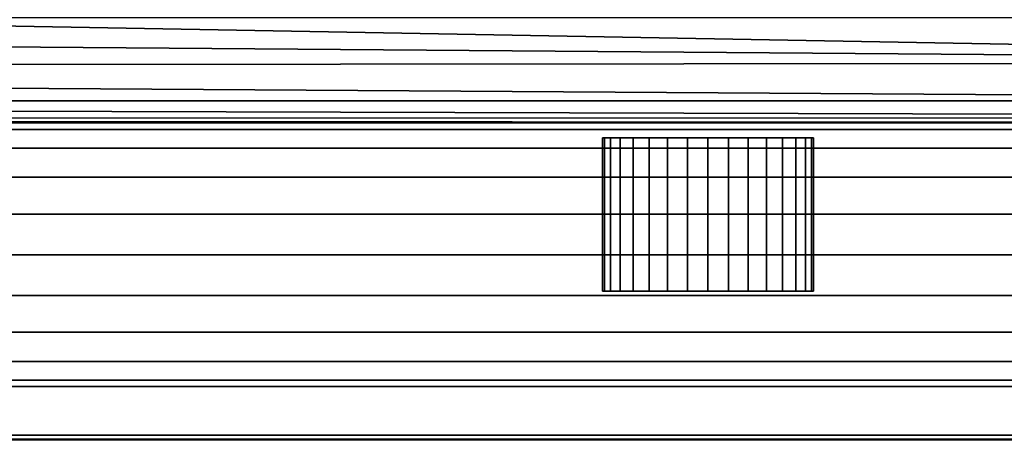
# Model space of a CAD drawing. Extents: x -0.226 to 0.226, y -0.537 to 0.112.
# Drawn here: x 0.024 to 0.061, y -0.012 to 0.004 of the extents above; entities that cross this region are included whole.
import ezdxf

# ---------------------------------------------------------------- set-up
doc = ezdxf.new("R2010")
doc.units = 0
for name, color, linetype in [('L13_R_CKENLEHNE_SITZ', 7, 'CONTINUOUS'), ('L16_PUFFER_FARBE', 7, 'CONTINUOUS'), ('L5_FARBE_HALTER', 7, 'CONTINUOUS'), ('L6_PLATTE_FARBE', 7, 'CONTINUOUS'), ('L7_EINH_NGER_FARBE1', 7, 'CONTINUOUS')]:
    doc.layers.add(name, color=color, linetype=linetype)

msp = doc.modelspace()

# ---------------------------------------------------------------- linework, layer by layer
at = {"layer": 'L13_R_CKENLEHNE_SITZ', "color": 8, "invisible_edges": 9}
for points in [[(-0.107863, -0.000245, 0.529508), (0.107638, 0, 0.528037), (-0.107862, 0, 0.527963), (-0.107863, -0.000245, 0.529508)], [(0.107638, 0, 0.528037), (-0.107863, -0.000245, 0.529508), (0.107637, -0.000245, 0.529582), (0.107638, 0, 0.528037)], [(-0.107862, 0, 0.527963), (0.107748, 0, 0.208037), (-0.107752, 0, 0.207963), (-0.107862, 0, 0.527963)], [(0.107748, 0, 0.208037), (-0.107862, 0, 0.527963), (0.107638, 0, 0.528037), (0.107748, 0, 0.208037)], [(-0.107752, 0, 0.207963), (0.107749, -0.000245, 0.206492), (-0.107751, -0.000245, 0.206418), (-0.107752, 0, 0.207963)], [(0.107749, -0.000245, 0.206492), (-0.107752, 0, 0.207963), (0.107748, 0, 0.208037), (0.107749, -0.000245, 0.206492)], [(-0.107863, -0.000955, 0.530902), (0.107637, -0.000245, 0.529582), (-0.107863, -0.000245, 0.529508), (-0.107863, -0.000955, 0.530902)], [(0.107637, -0.000245, 0.529582), (-0.107863, -0.000955, 0.530902), (0.107637, -0.000955, 0.530976), (0.107637, -0.000245, 0.529582)], [(-0.107751, -0.000245, 0.206418), (0.107749, -0.000955, 0.205098), (-0.107751, -0.000955, 0.205024), (-0.107751, -0.000245, 0.206418)], [(0.107749, -0.000955, 0.205098), (-0.107751, -0.000245, 0.206418), (0.107749, -0.000245, 0.206492), (0.107749, -0.000955, 0.205098)], [(0.107636, -0.002061, 0.532082), (-0.107863, -0.000955, 0.530902), (-0.107864, -0.002061, 0.532008), (0.107636, -0.002061, 0.532082)], [(-0.107863, -0.000955, 0.530902), (0.107636, -0.002061, 0.532082), (0.107637, -0.000955, 0.530976), (-0.107863, -0.000955, 0.530902)], [(-0.107751, -0.000955, 0.205024), (0.10775, -0.002061, 0.203992), (-0.10775, -0.002061, 0.203918), (-0.107751, -0.000955, 0.205024)], [(0.10775, -0.002061, 0.203992), (-0.107751, -0.000955, 0.205024), (0.107749, -0.000955, 0.205098), (0.10775, -0.002061, 0.203992)], [(0.107636, -0.003455, 0.532792), (-0.107864, -0.002061, 0.532008), (-0.107864, -0.003455, 0.532718), (0.107636, -0.003455, 0.532792)], [(-0.107864, -0.002061, 0.532008), (0.107636, -0.003455, 0.532792), (0.107636, -0.002061, 0.532082), (-0.107864, -0.002061, 0.532008)], [(0.10775, -0.002061, 0.203992), (-0.10775, -0.003455, 0.203208), (-0.10775, -0.002061, 0.203918), (0.10775, -0.002061, 0.203992)], [(-0.10775, -0.003455, 0.203208), (0.10775, -0.002061, 0.203992), (0.10775, -0.003455, 0.203282), (-0.10775, -0.003455, 0.203208)], [(0.107636, -0.005, 0.533037), (-0.107864, -0.003455, 0.532718), (-0.107864, -0.005, 0.532963), (0.107636, -0.005, 0.533037)], [(-0.107864, -0.003455, 0.532718), (0.107636, -0.005, 0.533037), (0.107636, -0.003455, 0.532792), (-0.107864, -0.003455, 0.532718)], [(0.10775, -0.003455, 0.203282), (-0.10775, -0.005, 0.202963), (-0.10775, -0.003455, 0.203208), (0.10775, -0.003455, 0.203282)], [(-0.10775, -0.005, 0.202963), (0.10775, -0.003455, 0.203282), (0.10775, -0.005, 0.203037), (-0.10775, -0.005, 0.202963)], [(-0.107864, -0.006545, 0.532718), (0.107636, -0.005, 0.533037), (-0.107864, -0.005, 0.532963), (-0.107864, -0.006545, 0.532718)], [(0.107636, -0.005, 0.533037), (-0.107864, -0.006545, 0.532718), (0.107636, -0.006545, 0.532792), (0.107636, -0.005, 0.533037)], [(-0.10775, -0.005, 0.202963), (0.10775, -0.006545, 0.203282), (-0.10775, -0.006545, 0.203208), (-0.10775, -0.005, 0.202963)], [(0.10775, -0.006545, 0.203282), (-0.10775, -0.005, 0.202963), (0.10775, -0.005, 0.203037), (0.10775, -0.006545, 0.203282)], [(-0.107864, -0.007939, 0.532008), (0.107636, -0.006545, 0.532792), (-0.107864, -0.006545, 0.532718), (-0.107864, -0.007939, 0.532008)], [(0.107636, -0.006545, 0.532792), (-0.107864, -0.007939, 0.532008), (0.107636, -0.007939, 0.532082), (0.107636, -0.006545, 0.532792)], [(-0.10775, -0.006545, 0.203208), (0.10775, -0.007939, 0.203992), (-0.10775, -0.007939, 0.203918), (-0.10775, -0.006545, 0.203208)], [(0.10775, -0.007939, 0.203992), (-0.10775, -0.006545, 0.203208), (0.10775, -0.006545, 0.203282), (0.10775, -0.007939, 0.203992)], [(0.107637, -0.009045, 0.530976), (-0.107864, -0.007939, 0.532008), (-0.107863, -0.009045, 0.530902), (0.107637, -0.009045, 0.530976)], [(-0.107864, -0.007939, 0.532008), (0.107637, -0.009045, 0.530976), (0.107636, -0.007939, 0.532082), (-0.107864, -0.007939, 0.532008)], [(-0.10775, -0.007939, 0.203918), (0.107749, -0.009045, 0.205098), (-0.107751, -0.009045, 0.205024), (-0.10775, -0.007939, 0.203918)], [(0.107749, -0.009045, 0.205098), (-0.10775, -0.007939, 0.203918), (0.10775, -0.007939, 0.203992), (0.107749, -0.009045, 0.205098)], [(0.107637, -0.009755, 0.529582), (-0.107863, -0.009045, 0.530902), (-0.107863, -0.009755, 0.529508), (0.107637, -0.009755, 0.529582)], [(-0.107863, -0.009045, 0.530902), (0.107637, -0.009755, 0.529582), (0.107637, -0.009045, 0.530976), (-0.107863, -0.009045, 0.530902)], [(0.107749, -0.009045, 0.205098), (-0.107751, -0.009755, 0.206418), (-0.107751, -0.009045, 0.205024), (0.107749, -0.009045, 0.205098)], [(-0.107751, -0.009755, 0.206418), (0.107749, -0.009045, 0.205098), (0.107749, -0.009755, 0.206492), (-0.107751, -0.009755, 0.206418)], [(0.107638, -0.01, 0.528037), (-0.107863, -0.009755, 0.529508), (-0.107862, -0.01, 0.527963), (0.107638, -0.01, 0.528037)], [(-0.107863, -0.009755, 0.529508), (0.107638, -0.01, 0.528037), (0.107637, -0.009755, 0.529582), (-0.107863, -0.009755, 0.529508)], [(0.107748, -0.01, 0.208037), (-0.107862, -0.01, 0.527963), (-0.107752, -0.01, 0.207963), (0.107748, -0.01, 0.208037)], [(-0.107862, -0.01, 0.527963), (0.107748, -0.01, 0.208037), (0.107638, -0.01, 0.528037), (-0.107862, -0.01, 0.527963)], [(0.107749, -0.009755, 0.206492), (-0.107752, -0.01, 0.207963), (-0.107751, -0.009755, 0.206418), (0.107749, -0.009755, 0.206492)], [(-0.107752, -0.01, 0.207963), (0.107749, -0.009755, 0.206492), (0.107748, -0.01, 0.208037), (-0.107752, -0.01, 0.207963)]]:
    msp.add_3dface(points, dxfattribs=at)
at = {"layer": 'L16_PUFFER_FARBE', "color": 8}
for points, invisible_edges in [([(0.046047, -0.000557, 0.458763), (0.04997, -0.000557, 0.457983), (0.04597, -0.000557, 0.457983), (0.046047, -0.000557, 0.458763)], 8), ([(0.046047, -0.000557, 0.458763), (0.04597, -0.006376, 0.457983), (0.046047, -0.006376, 0.458763), (0.046047, -0.000557, 0.458763)], 9), ([(0.04597, -0.006376, 0.457983), (0.046047, -0.000557, 0.458763), (0.04597, -0.000557, 0.457983), (0.04597, -0.006376, 0.457983)], 9), ([(0.04997, -0.000557, 0.457983), (0.046047, -0.000557, 0.457203), (0.04597, -0.000557, 0.457983), (0.04997, -0.000557, 0.457983)], 8), ([(0.04597, -0.000557, 0.457983), (0.046047, -0.006376, 0.457203), (0.04597, -0.006376, 0.457983), (0.04597, -0.000557, 0.457983)], 9), ([(0.046047, -0.006376, 0.457203), (0.04597, -0.000557, 0.457983), (0.046047, -0.000557, 0.457203), (0.046047, -0.006376, 0.457203)], 9), ([(0.046274, -0.000557, 0.459514), (0.04997, -0.000557, 0.457983), (0.046047, -0.000557, 0.458763), (0.046274, -0.000557, 0.459514)], 8), ([(0.046274, -0.000557, 0.459514), (0.046047, -0.006376, 0.458763), (0.046274, -0.006376, 0.459514), (0.046274, -0.000557, 0.459514)], 9), ([(0.046047, -0.006376, 0.458763), (0.046274, -0.000557, 0.459514), (0.046047, -0.000557, 0.458763), (0.046047, -0.006376, 0.458763)], 9), ([(0.04997, -0.000557, 0.457983), (0.046274, -0.000557, 0.456452), (0.046047, -0.000557, 0.457203), (0.04997, -0.000557, 0.457983)], 8), ([(0.046047, -0.000557, 0.457203), (0.046274, -0.006376, 0.456452), (0.046047, -0.006376, 0.457203), (0.046047, -0.000557, 0.457203)], 9), ([(0.046274, -0.006376, 0.456452), (0.046047, -0.000557, 0.457203), (0.046274, -0.000557, 0.456452), (0.046274, -0.006376, 0.456452)], 9), ([(0.046644, -0.000557, 0.460205), (0.04997, -0.000557, 0.457983), (0.046274, -0.000557, 0.459514), (0.046644, -0.000557, 0.460205)], 8), ([(0.046644, -0.000557, 0.460205), (0.046274, -0.006376, 0.459514), (0.046644, -0.006376, 0.460205), (0.046644, -0.000557, 0.460205)], 9), ([(0.046274, -0.006376, 0.459514), (0.046644, -0.000557, 0.460205), (0.046274, -0.000557, 0.459514), (0.046274, -0.006376, 0.459514)], 9), ([(0.04997, -0.000557, 0.457983), (0.046644, -0.000557, 0.455761), (0.046274, -0.000557, 0.456452), (0.04997, -0.000557, 0.457983)], 8), ([(0.046274, -0.000557, 0.456452), (0.046644, -0.006376, 0.455761), (0.046274, -0.006376, 0.456452), (0.046274, -0.000557, 0.456452)], 9), ([(0.046644, -0.006376, 0.455761), (0.046274, -0.000557, 0.456452), (0.046644, -0.000557, 0.455761), (0.046644, -0.006376, 0.455761)], 9), ([(0.047142, -0.000557, 0.460811), (0.04997, -0.000557, 0.457983), (0.046644, -0.000557, 0.460205), (0.047142, -0.000557, 0.460811)], 8), ([(0.047142, -0.000557, 0.460811), (0.046644, -0.006376, 0.460205), (0.047142, -0.006376, 0.460811), (0.047142, -0.000557, 0.460811)], 9), ([(0.046644, -0.006376, 0.460205), (0.047142, -0.000557, 0.460811), (0.046644, -0.000557, 0.460205), (0.046644, -0.006376, 0.460205)], 9), ([(0.04997, -0.000557, 0.457983), (0.047142, -0.000557, 0.455155), (0.046644, -0.000557, 0.455761), (0.04997, -0.000557, 0.457983)], 8), ([(0.046644, -0.000557, 0.455761), (0.047142, -0.006376, 0.455155), (0.046644, -0.006376, 0.455761), (0.046644, -0.000557, 0.455761)], 9), ([(0.047142, -0.006376, 0.455155), (0.046644, -0.000557, 0.455761), (0.047142, -0.000557, 0.455155), (0.047142, -0.006376, 0.455155)], 9), ([(0.047748, -0.000557, 0.461309), (0.04997, -0.000557, 0.457983), (0.047142, -0.000557, 0.460811), (0.047748, -0.000557, 0.461309)], 8), ([(0.047748, -0.006376, 0.461309), (0.047142, -0.000557, 0.460811), (0.047142, -0.006376, 0.460811), (0.047748, -0.006376, 0.461309)], 9), ([(0.047142, -0.000557, 0.460811), (0.047748, -0.006376, 0.461309), (0.047748, -0.000557, 0.461309), (0.047142, -0.000557, 0.460811)], 9), ([(0.04997, -0.000557, 0.457983), (0.047748, -0.000557, 0.454657), (0.047142, -0.000557, 0.455155), (0.04997, -0.000557, 0.457983)], 8), ([(0.047748, -0.000557, 0.454657), (0.047142, -0.006376, 0.455155), (0.047142, -0.000557, 0.455155), (0.047748, -0.000557, 0.454657)], 9), ([(0.047142, -0.006376, 0.455155), (0.047748, -0.000557, 0.454657), (0.047748, -0.006376, 0.454657), (0.047142, -0.006376, 0.455155)], 9), ([(0.048439, -0.000557, 0.461679), (0.04997, -0.000557, 0.457983), (0.047748, -0.000557, 0.461309), (0.048439, -0.000557, 0.461679)], 8), ([(0.048439, -0.006376, 0.461679), (0.047748, -0.000557, 0.461309), (0.047748, -0.006376, 0.461309), (0.048439, -0.006376, 0.461679)], 9), ([(0.047748, -0.000557, 0.461309), (0.048439, -0.006376, 0.461679), (0.048439, -0.000557, 0.461679), (0.047748, -0.000557, 0.461309)], 9), ([(0.04997, -0.000557, 0.457983), (0.048439, -0.000557, 0.454287), (0.047748, -0.000557, 0.454657), (0.04997, -0.000557, 0.457983)], 8), ([(0.048439, -0.000557, 0.454287), (0.047748, -0.006376, 0.454657), (0.047748, -0.000557, 0.454657), (0.048439, -0.000557, 0.454287)], 9), ([(0.047748, -0.006376, 0.454657), (0.048439, -0.000557, 0.454287), (0.048439, -0.006376, 0.454287), (0.047748, -0.006376, 0.454657)], 9), ([(0.04919, -0.000557, 0.461906), (0.04997, -0.000557, 0.457983), (0.048439, -0.000557, 0.461679), (0.04919, -0.000557, 0.461906)], 8), ([(0.04919, -0.006376, 0.461906), (0.048439, -0.000557, 0.461679), (0.048439, -0.006376, 0.461679), (0.04919, -0.006376, 0.461906)], 9), ([(0.048439, -0.000557, 0.461679), (0.04919, -0.006376, 0.461906), (0.04919, -0.000557, 0.461906), (0.048439, -0.000557, 0.461679)], 9), ([(0.04997, -0.000557, 0.457983), (0.04919, -0.000557, 0.45406), (0.048439, -0.000557, 0.454287), (0.04997, -0.000557, 0.457983)], 8), ([(0.04919, -0.000557, 0.45406), (0.048439, -0.006376, 0.454287), (0.048439, -0.000557, 0.454287), (0.04919, -0.000557, 0.45406)], 9), ([(0.048439, -0.006376, 0.454287), (0.04919, -0.000557, 0.45406), (0.04919, -0.006376, 0.45406), (0.048439, -0.006376, 0.454287)], 9), ([(0.04997, -0.000557, 0.461983), (0.04997, -0.000557, 0.457983), (0.04919, -0.000557, 0.461906), (0.04997, -0.000557, 0.461983)], 8), ([(0.04997, -0.006376, 0.461983), (0.04919, -0.000557, 0.461906), (0.04919, -0.006376, 0.461906), (0.04997, -0.006376, 0.461983)], 9), ([(0.04919, -0.000557, 0.461906), (0.04997, -0.006376, 0.461983), (0.04997, -0.000557, 0.461983), (0.04919, -0.000557, 0.461906)], 9), ([(0.04997, -0.000557, 0.457983), (0.04997, -0.000557, 0.453983), (0.04919, -0.000557, 0.45406), (0.04997, -0.000557, 0.457983)], 8), ([(0.04997, -0.000557, 0.453983), (0.04919, -0.006376, 0.45406), (0.04919, -0.000557, 0.45406), (0.04997, -0.000557, 0.453983)], 9), ([(0.04919, -0.006376, 0.45406), (0.04997, -0.000557, 0.453983), (0.04997, -0.006376, 0.453983), (0.04919, -0.006376, 0.45406)], 9), ([(0.04997, -0.000557, 0.457983), (0.05075, -0.000557, 0.45406), (0.04997, -0.000557, 0.453983), (0.04997, -0.000557, 0.457983)], 8), ([(0.05075, -0.000557, 0.45406), (0.04997, -0.006376, 0.453983), (0.04997, -0.000557, 0.453983), (0.05075, -0.000557, 0.45406)], 9), ([(0.04997, -0.006376, 0.453983), (0.05075, -0.000557, 0.45406), (0.05075, -0.006376, 0.45406), (0.04997, -0.006376, 0.453983)], 9), ([(0.04997, -0.000557, 0.457983), (0.051501, -0.000557, 0.454287), (0.05075, -0.000557, 0.45406), (0.04997, -0.000557, 0.457983)], 8), ([(0.04997, -0.000557, 0.457983), (0.052192, -0.000557, 0.454657), (0.051501, -0.000557, 0.454287), (0.04997, -0.000557, 0.457983)], 8), ([(0.04997, -0.000557, 0.457983), (0.052798, -0.000557, 0.455155), (0.052192, -0.000557, 0.454657), (0.04997, -0.000557, 0.457983)], 8), ([(0.04997, -0.000557, 0.457983), (0.053296, -0.000557, 0.455761), (0.052798, -0.000557, 0.455155), (0.04997, -0.000557, 0.457983)], 8), ([(0.04997, -0.000557, 0.457983), (0.053666, -0.000557, 0.456452), (0.053296, -0.000557, 0.455761), (0.04997, -0.000557, 0.457983)], 8), ([(0.04997, -0.000557, 0.457983), (0.053893, -0.000557, 0.457203), (0.053666, -0.000557, 0.456452), (0.04997, -0.000557, 0.457983)], 8), ([(0.05397, -0.000557, 0.457983), (0.053893, -0.000557, 0.457203), (0.04997, -0.000557, 0.457983), (0.05397, -0.000557, 0.457983)], 8), ([(0.053893, -0.000557, 0.458763), (0.05397, -0.000557, 0.457983), (0.04997, -0.000557, 0.457983), (0.053893, -0.000557, 0.458763)], 8), ([(0.053666, -0.000557, 0.459514), (0.053893, -0.000557, 0.458763), (0.04997, -0.000557, 0.457983), (0.053666, -0.000557, 0.459514)], 8), ([(0.053296, -0.000557, 0.460205), (0.053666, -0.000557, 0.459514), (0.04997, -0.000557, 0.457983), (0.053296, -0.000557, 0.460205)], 8), ([(0.052798, -0.000557, 0.460811), (0.053296, -0.000557, 0.460205), (0.04997, -0.000557, 0.457983), (0.052798, -0.000557, 0.460811)], 8), ([(0.052192, -0.000557, 0.461309), (0.052798, -0.000557, 0.460811), (0.04997, -0.000557, 0.457983), (0.052192, -0.000557, 0.461309)], 8), ([(0.051501, -0.000557, 0.461679), (0.052192, -0.000557, 0.461309), (0.04997, -0.000557, 0.457983), (0.051501, -0.000557, 0.461679)], 8), ([(0.05075, -0.000557, 0.461906), (0.051501, -0.000557, 0.461679), (0.04997, -0.000557, 0.457983), (0.05075, -0.000557, 0.461906)], 8), ([(0.04997, -0.000557, 0.461983), (0.05075, -0.000557, 0.461906), (0.04997, -0.000557, 0.457983), (0.04997, -0.000557, 0.461983)], 8), ([(0.05075, -0.006376, 0.461906), (0.04997, -0.000557, 0.461983), (0.04997, -0.006376, 0.461983), (0.05075, -0.006376, 0.461906)], 9), ([(0.04997, -0.000557, 0.461983), (0.05075, -0.006376, 0.461906), (0.05075, -0.000557, 0.461906), (0.04997, -0.000557, 0.461983)], 9), ([(0.051501, -0.000557, 0.454287), (0.05075, -0.006376, 0.45406), (0.05075, -0.000557, 0.45406), (0.051501, -0.000557, 0.454287)], 9), ([(0.05075, -0.006376, 0.45406), (0.051501, -0.000557, 0.454287), (0.051501, -0.006376, 0.454287), (0.05075, -0.006376, 0.45406)], 9), ([(0.051501, -0.006376, 0.461679), (0.05075, -0.000557, 0.461906), (0.05075, -0.006376, 0.461906), (0.051501, -0.006376, 0.461679)], 9), ([(0.05075, -0.000557, 0.461906), (0.051501, -0.006376, 0.461679), (0.051501, -0.000557, 0.461679), (0.05075, -0.000557, 0.461906)], 9), ([(0.052192, -0.000557, 0.454657), (0.051501, -0.006376, 0.454287), (0.051501, -0.000557, 0.454287), (0.052192, -0.000557, 0.454657)], 9), ([(0.051501, -0.006376, 0.454287), (0.052192, -0.000557, 0.454657), (0.052192, -0.006376, 0.454657), (0.051501, -0.006376, 0.454287)], 9), ([(0.052192, -0.006376, 0.461309), (0.051501, -0.000557, 0.461679), (0.051501, -0.006376, 0.461679), (0.052192, -0.006376, 0.461309)], 9), ([(0.051501, -0.000557, 0.461679), (0.052192, -0.006376, 0.461309), (0.052192, -0.000557, 0.461309), (0.051501, -0.000557, 0.461679)], 9), ([(0.052798, -0.000557, 0.455155), (0.052192, -0.006376, 0.454657), (0.052192, -0.000557, 0.454657), (0.052798, -0.000557, 0.455155)], 9), ([(0.052192, -0.006376, 0.454657), (0.052798, -0.000557, 0.455155), (0.052798, -0.006376, 0.455155), (0.052192, -0.006376, 0.454657)], 9), ([(0.052798, -0.006376, 0.460811), (0.052192, -0.000557, 0.461309), (0.052192, -0.006376, 0.461309), (0.052798, -0.006376, 0.460811)], 9), ([(0.052192, -0.000557, 0.461309), (0.052798, -0.006376, 0.460811), (0.052798, -0.000557, 0.460811), (0.052192, -0.000557, 0.461309)], 9), ([(0.052798, -0.006376, 0.455155), (0.053296, -0.000557, 0.455761), (0.053296, -0.006376, 0.455761), (0.052798, -0.006376, 0.455155)], 9), ([(0.053296, -0.000557, 0.455761), (0.052798, -0.006376, 0.455155), (0.052798, -0.000557, 0.455155), (0.053296, -0.000557, 0.455761)], 9), ([(0.053296, -0.006376, 0.460205), (0.052798, -0.000557, 0.460811), (0.052798, -0.006376, 0.460811), (0.053296, -0.006376, 0.460205)], 9), ([(0.052798, -0.000557, 0.460811), (0.053296, -0.006376, 0.460205), (0.053296, -0.000557, 0.460205), (0.052798, -0.000557, 0.460811)], 9), ([(0.053296, -0.006376, 0.455761), (0.053666, -0.000557, 0.456452), (0.053666, -0.006376, 0.456452), (0.053296, -0.006376, 0.455761)], 9), ([(0.053666, -0.000557, 0.456452), (0.053296, -0.006376, 0.455761), (0.053296, -0.000557, 0.455761), (0.053666, -0.000557, 0.456452)], 9), ([(0.053666, -0.006376, 0.459514), (0.053296, -0.000557, 0.460205), (0.053296, -0.006376, 0.460205), (0.053666, -0.006376, 0.459514)], 9), ([(0.053296, -0.000557, 0.460205), (0.053666, -0.006376, 0.459514), (0.053666, -0.000557, 0.459514), (0.053296, -0.000557, 0.460205)], 9), ([(0.053666, -0.006376, 0.456452), (0.053893, -0.000557, 0.457203), (0.053893, -0.006376, 0.457203), (0.053666, -0.006376, 0.456452)], 9), ([(0.053893, -0.000557, 0.457203), (0.053666, -0.006376, 0.456452), (0.053666, -0.000557, 0.456452), (0.053893, -0.000557, 0.457203)], 9), ([(0.053893, -0.006376, 0.458763), (0.053666, -0.000557, 0.459514), (0.053666, -0.006376, 0.459514), (0.053893, -0.006376, 0.458763)], 9), ([(0.053666, -0.000557, 0.459514), (0.053893, -0.006376, 0.458763), (0.053893, -0.000557, 0.458763), (0.053666, -0.000557, 0.459514)], 9), ([(0.053893, -0.006376, 0.457203), (0.05397, -0.000557, 0.457983), (0.05397, -0.006376, 0.457983), (0.053893, -0.006376, 0.457203)], 9), ([(0.05397, -0.000557, 0.457983), (0.053893, -0.006376, 0.457203), (0.053893, -0.000557, 0.457203), (0.05397, -0.000557, 0.457983)], 9), ([(0.05397, -0.006376, 0.457983), (0.053893, -0.000557, 0.458763), (0.053893, -0.006376, 0.458763), (0.05397, -0.006376, 0.457983)], 9), ([(0.053893, -0.000557, 0.458763), (0.05397, -0.006376, 0.457983), (0.05397, -0.000557, 0.457983), (0.053893, -0.000557, 0.458763)], 9), ([(0.046047, -0.006376, 0.458763), (0.04597, -0.006376, 0.457983), (0.04997, -0.006376, 0.457983), (0.046047, -0.006376, 0.458763)], 8), ([(0.04597, -0.006376, 0.457983), (0.046047, -0.006376, 0.457203), (0.04997, -0.006376, 0.457983), (0.04597, -0.006376, 0.457983)], 8), ([(0.046274, -0.006376, 0.459514), (0.046047, -0.006376, 0.458763), (0.04997, -0.006376, 0.457983), (0.046274, -0.006376, 0.459514)], 8), ([(0.04997, -0.006376, 0.457983), (0.046047, -0.006376, 0.457203), (0.046274, -0.006376, 0.456452), (0.04997, -0.006376, 0.457983)], 8), ([(0.046644, -0.006376, 0.460205), (0.046274, -0.006376, 0.459514), (0.04997, -0.006376, 0.457983), (0.046644, -0.006376, 0.460205)], 8), ([(0.04997, -0.006376, 0.457983), (0.046274, -0.006376, 0.456452), (0.046644, -0.006376, 0.455761), (0.04997, -0.006376, 0.457983)], 8), ([(0.047142, -0.006376, 0.460811), (0.046644, -0.006376, 0.460205), (0.04997, -0.006376, 0.457983), (0.047142, -0.006376, 0.460811)], 8), ([(0.04997, -0.006376, 0.457983), (0.046644, -0.006376, 0.455761), (0.047142, -0.006376, 0.455155), (0.04997, -0.006376, 0.457983)], 8), ([(0.047748, -0.006376, 0.461309), (0.047142, -0.006376, 0.460811), (0.04997, -0.006376, 0.457983), (0.047748, -0.006376, 0.461309)], 8), ([(0.04997, -0.006376, 0.457983), (0.047142, -0.006376, 0.455155), (0.047748, -0.006376, 0.454657), (0.04997, -0.006376, 0.457983)], 8), ([(0.048439, -0.006376, 0.461679), (0.047748, -0.006376, 0.461309), (0.04997, -0.006376, 0.457983), (0.048439, -0.006376, 0.461679)], 8), ([(0.04997, -0.006376, 0.457983), (0.047748, -0.006376, 0.454657), (0.048439, -0.006376, 0.454287), (0.04997, -0.006376, 0.457983)], 8), ([(0.04919, -0.006376, 0.461906), (0.048439, -0.006376, 0.461679), (0.04997, -0.006376, 0.457983), (0.04919, -0.006376, 0.461906)], 8), ([(0.04997, -0.006376, 0.457983), (0.048439, -0.006376, 0.454287), (0.04919, -0.006376, 0.45406), (0.04997, -0.006376, 0.457983)], 8), ([(0.04997, -0.006376, 0.461983), (0.04919, -0.006376, 0.461906), (0.04997, -0.006376, 0.457983), (0.04997, -0.006376, 0.461983)], 8), ([(0.04997, -0.006376, 0.457983), (0.04919, -0.006376, 0.45406), (0.04997, -0.006376, 0.453983), (0.04997, -0.006376, 0.457983)], 8), ([(0.04997, -0.006376, 0.457983), (0.04997, -0.006376, 0.453983), (0.05075, -0.006376, 0.45406), (0.04997, -0.006376, 0.457983)], 8), ([(0.04997, -0.006376, 0.457983), (0.05075, -0.006376, 0.45406), (0.051501, -0.006376, 0.454287), (0.04997, -0.006376, 0.457983)], 8), ([(0.04997, -0.006376, 0.457983), (0.051501, -0.006376, 0.454287), (0.052192, -0.006376, 0.454657), (0.04997, -0.006376, 0.457983)], 8), ([(0.04997, -0.006376, 0.457983), (0.052192, -0.006376, 0.454657), (0.052798, -0.006376, 0.455155), (0.04997, -0.006376, 0.457983)], 8), ([(0.04997, -0.006376, 0.457983), (0.052798, -0.006376, 0.455155), (0.053296, -0.006376, 0.455761), (0.04997, -0.006376, 0.457983)], 8), ([(0.04997, -0.006376, 0.457983), (0.053296, -0.006376, 0.455761), (0.053666, -0.006376, 0.456452), (0.04997, -0.006376, 0.457983)], 8), ([(0.04997, -0.006376, 0.457983), (0.053666, -0.006376, 0.456452), (0.053893, -0.006376, 0.457203), (0.04997, -0.006376, 0.457983)], 8), ([(0.04997, -0.006376, 0.457983), (0.053893, -0.006376, 0.457203), (0.05397, -0.006376, 0.457983), (0.04997, -0.006376, 0.457983)], 8), ([(0.053893, -0.006376, 0.458763), (0.04997, -0.006376, 0.457983), (0.05397, -0.006376, 0.457983), (0.053893, -0.006376, 0.458763)], 8), ([(0.053666, -0.006376, 0.459514), (0.04997, -0.006376, 0.457983), (0.053893, -0.006376, 0.458763), (0.053666, -0.006376, 0.459514)], 8), ([(0.053296, -0.006376, 0.460205), (0.04997, -0.006376, 0.457983), (0.053666, -0.006376, 0.459514), (0.053296, -0.006376, 0.460205)], 8), ([(0.052798, -0.006376, 0.460811), (0.04997, -0.006376, 0.457983), (0.053296, -0.006376, 0.460205), (0.052798, -0.006376, 0.460811)], 8), ([(0.052192, -0.006376, 0.461309), (0.04997, -0.006376, 0.457983), (0.052798, -0.006376, 0.460811), (0.052192, -0.006376, 0.461309)], 8), ([(0.051501, -0.006376, 0.461679), (0.04997, -0.006376, 0.457983), (0.052192, -0.006376, 0.461309), (0.051501, -0.006376, 0.461679)], 8), ([(0.05075, -0.006376, 0.461906), (0.04997, -0.006376, 0.457983), (0.051501, -0.006376, 0.461679), (0.05075, -0.006376, 0.461906)], 8), ([(0.04997, -0.006376, 0.461983), (0.04997, -0.006376, 0.457983), (0.05075, -0.006376, 0.461906), (0.04997, -0.006376, 0.461983)], 8)]:
    msp.add_3dface(points, dxfattribs=dict(at, invisible_edges=invisible_edges))
at = {"layer": 'L5_FARBE_HALTER', "color": 8}
for points, invisible_edges in [([(0.09165, -0.038828, 0.104363), (-0.085647, -0.012511, 0.105282), (-0.08215, -0.011844, 0.105305), (0.09165, -0.038828, 0.104363)], 13), ([(0.09165, -0.038828, 0.104363), (-0.08215, -0.011844, 0.105305), (0.08215, -0.011844, 0.105305), (0.09165, -0.038828, 0.104363)], 13), ([(-0.08215, -0.012019, 0.110302), (0.08215, -0.011844, 0.105305), (-0.08215, -0.011844, 0.105305), (-0.08215, -0.012019, 0.110302)], 9), ([(0.08215, -0.011844, 0.105305), (-0.08215, -0.012019, 0.110302), (0.08215, -0.012019, 0.110302), (0.08215, -0.011844, 0.105305)], 9)]:
    msp.add_3dface(points, dxfattribs=dict(at, invisible_edges=invisible_edges))
at = {"layer": 'L6_PLATTE_FARBE', "color": 8}
for points, invisible_edges in [([(0.0815, 0, 0.0021), (-0.081433, 0, 0.001739), (-0.0815, 0, 0.0021), (0.0815, 0, 0.0021)], 13), ([(0.0815, 0, 0.0021), (-0.0815, 0, 0.0021), (-0.0815, 0, 0.1091), (0.0815, 0, 0.0021)], 13), ([(0.0815, 0, 0.0021), (-0.0815, 0, 0.1091), (0.0815, 0, 0.1091), (0.0815, 0, 0.0021)], 11), ([(0.0815, 0, 0.1091), (-0.0815, 0, 0.1091), (-0.081419, 0, 0.109494), (0.0815, 0, 0.1091)], 13), ([(0.081419, 0, 0.001706), (-0.081284, 0, 0.001479), (-0.081433, 0, 0.001739), (0.081419, 0, 0.001706)], 13), ([(0.081419, 0, 0.001706), (-0.081433, 0, 0.001739), (0.0815, 0, 0.0021), (0.081419, 0, 0.001706)], 11), ([(0.0815, 0, 0.1091), (-0.081419, 0, 0.109494), (0.081462, 0, 0.109372), (0.0815, 0, 0.1091)], 11), ([(0.081462, 0, 0.109372), (-0.081419, 0, 0.109494), (0.081352, 0, 0.109624), (0.081462, 0, 0.109372)], 11), ([(0.081352, 0, 0.109624), (-0.081419, 0, 0.109494), (-0.081189, 0, 0.109825), (0.081352, 0, 0.109624)], 13), ([(0.081189, 0, 0.001375), (-0.081068, 0, 0.001277), (-0.081284, 0, 0.001479), (0.081189, 0, 0.001375)], 13), ([(0.081189, 0, 0.001375), (-0.081284, 0, 0.001479), (0.081419, 0, 0.001706), (0.081189, 0, 0.001375)], 11), ([(0.081352, 0, 0.109624), (-0.081189, 0, 0.109825), (0.081139, 0, 0.109869), (0.081352, 0, 0.109624)], 11), ([(0.081139, 0, 0.109869), (-0.081189, 0, 0.109825), (-0.080929, 0, 0.110003), (0.081139, 0, 0.109869)], 13), ([(0.080929, 0, 0.001197), (-0.080798, 0, 0.001145), (-0.081068, 0, 0.001277), (0.080929, 0, 0.001197)], 13), ([(0.080929, 0, 0.001197), (-0.081068, 0, 0.001277), (0.081189, 0, 0.001375), (0.080929, 0, 0.001197)], 11), ([(0.081139, 0, 0.109869), (-0.080929, 0, 0.110003), (0.080859, 0, 0.110033), (0.081139, 0, 0.109869)], 11), ([(0.080859, 0, 0.110033), (-0.080929, 0, 0.110003), (-0.080626, 0, 0.110092), (0.080859, 0, 0.110033)], 13), ([(-0.080798, 0, 0.001145), (0.0805, 0, 0.0011), (-0.0805, 0, 0.0011), (-0.080798, 0, 0.001145)], 9), ([(0.0805, 0, 0.0011), (-0.080798, 0, 0.001145), (0.080626, 0, 0.001108), (0.0805, 0, 0.0011)], 11), ([(0.080626, 0, 0.001108), (-0.080798, 0, 0.001145), (0.080929, 0, 0.001197), (0.080626, 0, 0.001108)], 11), ([(0.080859, 0, 0.110033), (-0.080626, 0, 0.110092), (0.0805, 0, 0.1101), (0.080859, 0, 0.110033)], 11), ([(0.0805, 0, 0.1101), (-0.080626, 0, 0.110092), (-0.0805, 0, 0.1101), (0.0805, 0, 0.1101)], 9), ([(0.0805, -0.012, 0.1101), (-0.0805, 0, 0.1101), (-0.0805, -0.012, 0.1101), (0.0805, -0.012, 0.1101)], 9), ([(-0.0805, 0, 0.1101), (0.0805, -0.012, 0.1101), (0.0805, 0, 0.1101), (-0.0805, 0, 0.1101)], 9), ([(0.0805, 0, 0.0011), (-0.0805, -0.012, 0.0011), (-0.0805, 0, 0.0011), (0.0805, 0, 0.0011)], 9), ([(-0.0805, -0.012, 0.0011), (0.0805, 0, 0.0011), (0.0805, -0.012, 0.0011), (-0.0805, -0.012, 0.0011)], 9), ([(-0.081419, -0.012, 0.001706), (0.081433, -0.012, 0.001739), (-0.0815, -0.012, 0.0021), (-0.081419, -0.012, 0.001706)], 11), ([(-0.0815, -0.012, 0.0021), (0.081433, -0.012, 0.001739), (0.0815, -0.012, 0.0021), (-0.0815, -0.012, 0.0021)], 13), ([(-0.0815, -0.012, 0.0021), (0.0815, -0.012, 0.0021), (-0.0815, -0.012, 0.1091), (-0.0815, -0.012, 0.0021)], 11), ([(-0.0815, -0.012, 0.1091), (0.0815, -0.012, 0.0021), (0.0815, -0.012, 0.1091), (-0.0815, -0.012, 0.1091)], 13), ([(-0.0815, -0.012, 0.1091), (0.0815, -0.012, 0.1091), (-0.081433, -0.012, 0.109461), (-0.0815, -0.012, 0.1091)], 11), ([(-0.081433, -0.012, 0.109461), (0.0815, -0.012, 0.1091), (0.081419, -0.012, 0.109494), (-0.081433, -0.012, 0.109461)], 13), ([(-0.081433, -0.012, 0.109461), (0.081419, -0.012, 0.109494), (-0.081284, -0.012, 0.109721), (-0.081433, -0.012, 0.109461)], 11), ([(-0.081189, -0.012, 0.001375), (0.081284, -0.012, 0.001479), (-0.081419, -0.012, 0.001706), (-0.081189, -0.012, 0.001375)], 11), ([(-0.081419, -0.012, 0.001706), (0.081284, -0.012, 0.001479), (0.081433, -0.012, 0.001739), (-0.081419, -0.012, 0.001706)], 13), ([(-0.081284, -0.012, 0.109721), (0.081419, -0.012, 0.109494), (0.081189, -0.012, 0.109825), (-0.081284, -0.012, 0.109721)], 13), ([(-0.081284, -0.012, 0.109721), (0.081189, -0.012, 0.109825), (-0.081068, -0.012, 0.109923), (-0.081284, -0.012, 0.109721)], 11), ([(-0.080929, -0.012, 0.001197), (0.081068, -0.012, 0.001277), (-0.081189, -0.012, 0.001375), (-0.080929, -0.012, 0.001197)], 11), ([(-0.081189, -0.012, 0.001375), (0.081068, -0.012, 0.001277), (0.081284, -0.012, 0.001479), (-0.081189, -0.012, 0.001375)], 13), ([(-0.081068, -0.012, 0.109923), (0.081189, -0.012, 0.109825), (0.080929, -0.012, 0.110003), (-0.081068, -0.012, 0.109923)], 13), ([(-0.081068, -0.012, 0.109923), (0.080929, -0.012, 0.110003), (-0.080798, -0.012, 0.110055), (-0.081068, -0.012, 0.109923)], 11), ([(-0.080626, -0.012, 0.001108), (0.080798, -0.012, 0.001145), (-0.080929, -0.012, 0.001197), (-0.080626, -0.012, 0.001108)], 11), ([(-0.080929, -0.012, 0.001197), (0.080798, -0.012, 0.001145), (0.081068, -0.012, 0.001277), (-0.080929, -0.012, 0.001197)], 13), ([(-0.080798, -0.012, 0.110055), (0.080929, -0.012, 0.110003), (0.080626, -0.012, 0.110092), (-0.080798, -0.012, 0.110055)], 13), ([(-0.080798, -0.012, 0.110055), (0.080626, -0.012, 0.110092), (-0.0805, -0.012, 0.1101), (-0.080798, -0.012, 0.110055)], 11), ([(0.0805, -0.012, 0.0011), (-0.080626, -0.012, 0.001108), (-0.0805, -0.012, 0.0011), (0.0805, -0.012, 0.0011)], 9), ([(-0.080626, -0.012, 0.001108), (0.0805, -0.012, 0.0011), (0.080798, -0.012, 0.001145), (-0.080626, -0.012, 0.001108)], 13), ([(-0.0805, -0.012, 0.1101), (0.080626, -0.012, 0.110092), (0.0805, -0.012, 0.1101), (-0.0805, -0.012, 0.1101)], 9)]:
    msp.add_3dface(points, dxfattribs=dict(at, invisible_edges=invisible_edges))
at = {"layer": 'L7_EINH_NGER_FARBE1', "color": 8}
for points, invisible_edges in [([(0.1, 0.0023, 0.508427), (0.1, 0.004309, 0.509702), (-0.1, 0.005893, 0.510152), (0.1, 0.0023, 0.508427)], 8), ([(0.1, 0.0023, 0.508427), (-0.1, 0.005893, 0.510152), (-0.1, 0.003839, 0.509486), (0.1, 0.0023, 0.508427)], 8), ([(0.1, 0.0023, 0.508427), (-0.1, 0.003839, 0.509486), (-0.1, 0.002085, 0.508225), (0.1, 0.0023, 0.508427)], 8), ([(0.076, 0.004, -0.0062), (-0.076, 0, -0.0062), (-0.076, 0.004, -0.0062), (0.076, 0.004, -0.0062)], 9), ([(-0.076, 0, -0.0062), (0.076, 0.004, -0.0062), (0.076, 0, -0.0062), (-0.076, 0, -0.0062)], 9), ([(0.1, 0.0023, 0.508427), (-0.1, 0.002085, 0.508225), (0.1, 0.000835, 0.506555), (0.1, 0.0023, 0.508427)], 8), ([(-0.1, 0.002085, 0.508225), (-0.1, 0.000839, 0.506564), (0.1, 0.000835, 0.506555), (-0.1, 0.002085, 0.508225)], 8), ([(-0.1, 0.000839, 0.506564), (-0.1, 0.000138, 0.504625), (0.1, 0.000212, 0.504949), (-0.1, 0.000839, 0.506564)], 8), ([(-0.1, 0.000839, 0.506564), (0.1, 0.000212, 0.504949), (0.1, 0.000835, 0.506555), (-0.1, 0.000839, 0.506564)], 8), ([(0.1, 0.000212, 0.504949), (-0.1, 0.000138, 0.504625), (0.1, 0, 0.50324), (0.1, 0.000212, 0.504949)], 8), ([(-0.1, 0.000138, 0.504625), (-0.1, 0, 0.50324), (0.1, 0, 0.50324), (-0.1, 0.000138, 0.504625)], 8), ([(-0.1, 0, 0.4752), (-0.082, 0), (0.082, 0), (-0.1, 0, 0.4752)], 15), ([(-0.1, 0, 0.4752), (0.082, 0), (0.1, 0), (-0.1, 0, 0.4752)], 13), ([(-0.1, 0, 0.4752), (0.1, 0), (0.1, 0, 0.4752), (-0.1, 0, 0.4752)], 13), ([(-0.1, 0, 0.4752), (0.1, 0, 0.4752), (-0.1, 0, 0.50324), (-0.1, 0, 0.4752)], 11), ([(-0.1, 0, 0.50324), (0.1, 0, 0.4752), (0.1, 0, 0.50324), (-0.1, 0, 0.50324)], 9), ([(-0.081282, 0, -0.000134), (0.082, 0), (-0.082, 0), (-0.081282, 0, -0.000134)], 11), ([(-0.080722, 0, -0.000462), (0.080761, 0, -0.00043), (-0.081282, 0, -0.000134), (-0.080722, 0, -0.000462)], 11), ([(-0.081282, 0, -0.000134), (0.080761, 0, -0.00043), (0.081238, 0, -0.000151), (-0.081282, 0, -0.000134)], 13), ([(-0.081282, 0, -0.000134), (0.081238, 0, -0.000151), (0.082, 0), (-0.081282, 0, -0.000134)], 13), ([(-0.080297, 0, -0.000951), (0.080369, 0, -0.000843), (-0.080722, 0, -0.000462), (-0.080297, 0, -0.000951)], 11), ([(-0.080722, 0, -0.000462), (0.080369, 0, -0.000843), (0.080761, 0, -0.00043), (-0.080722, 0, -0.000462)], 13), ([(-0.080076, 0, -0.001455), (0.080102, 0, -0.00137), (-0.080297, 0, -0.000951), (-0.080076, 0, -0.001455)], 11), ([(-0.080297, 0, -0.000951), (0.080102, 0, -0.00137), (0.080369, 0, -0.000843), (-0.080297, 0, -0.000951)], 13), ([(-0.08, 0, -0.002), (0.08, 0, -0.002), (-0.080076, 0, -0.001455), (-0.08, 0, -0.002)], 11), ([(-0.080076, 0, -0.001455), (0.08, 0, -0.002), (0.080102, 0, -0.00137), (-0.080076, 0, -0.001455)], 13), ([(-0.079797, 0, -0.00346), (0.079991, 0, -0.002462), (-0.08, 0, -0.0022), (-0.079797, 0, -0.00346)], 11), ([(-0.08, 0, -0.0022), (0.079991, 0, -0.002462), (0.08, 0, -0.0022), (-0.08, 0, -0.0022)], 13), ([(-0.08, 0, -0.0022), (0.08, 0, -0.0022), (-0.08, 0, -0.002), (-0.08, 0, -0.0022)], 11), ([(-0.08, 0, -0.002), (0.08, 0, -0.0022), (0.08, 0, -0.002), (-0.08, 0, -0.002)], 13), ([(-0.079262, 0, -0.004515), (0.079654, 0, -0.003828), (-0.079797, 0, -0.00346), (-0.079262, 0, -0.004515)], 11), ([(-0.079797, 0, -0.00346), (0.079654, 0, -0.003828), (0.079991, 0, -0.002462), (-0.079797, 0, -0.00346)], 13), ([(-0.078479, 0, -0.00534), (0.078899, 0, -0.004957), (-0.079262, 0, -0.004515), (-0.078479, 0, -0.00534)], 11), ([(-0.079262, 0, -0.004515), (0.078899, 0, -0.004957), (0.079654, 0, -0.003828), (-0.079262, 0, -0.004515)], 13), ([(-0.077524, 0, -0.005898), (0.077575, 0, -0.005877), (-0.078479, 0, -0.00534), (-0.077524, 0, -0.005898)], 11), ([(-0.078479, 0, -0.00534), (0.077575, 0, -0.005877), (0.078899, 0, -0.004957), (-0.078479, 0, -0.00534)], 13), ([(0.076, 0, -0.0062), (-0.077524, 0, -0.005898), (-0.076, 0, -0.0062), (0.076, 0, -0.0062)], 9), ([(-0.077524, 0, -0.005898), (0.076, 0, -0.0062), (0.077575, 0, -0.005877), (-0.077524, 0, -0.005898)], 13)]:
    msp.add_3dface(points, dxfattribs=dict(at, invisible_edges=invisible_edges))

doc.saveas('drawing.dxf')
